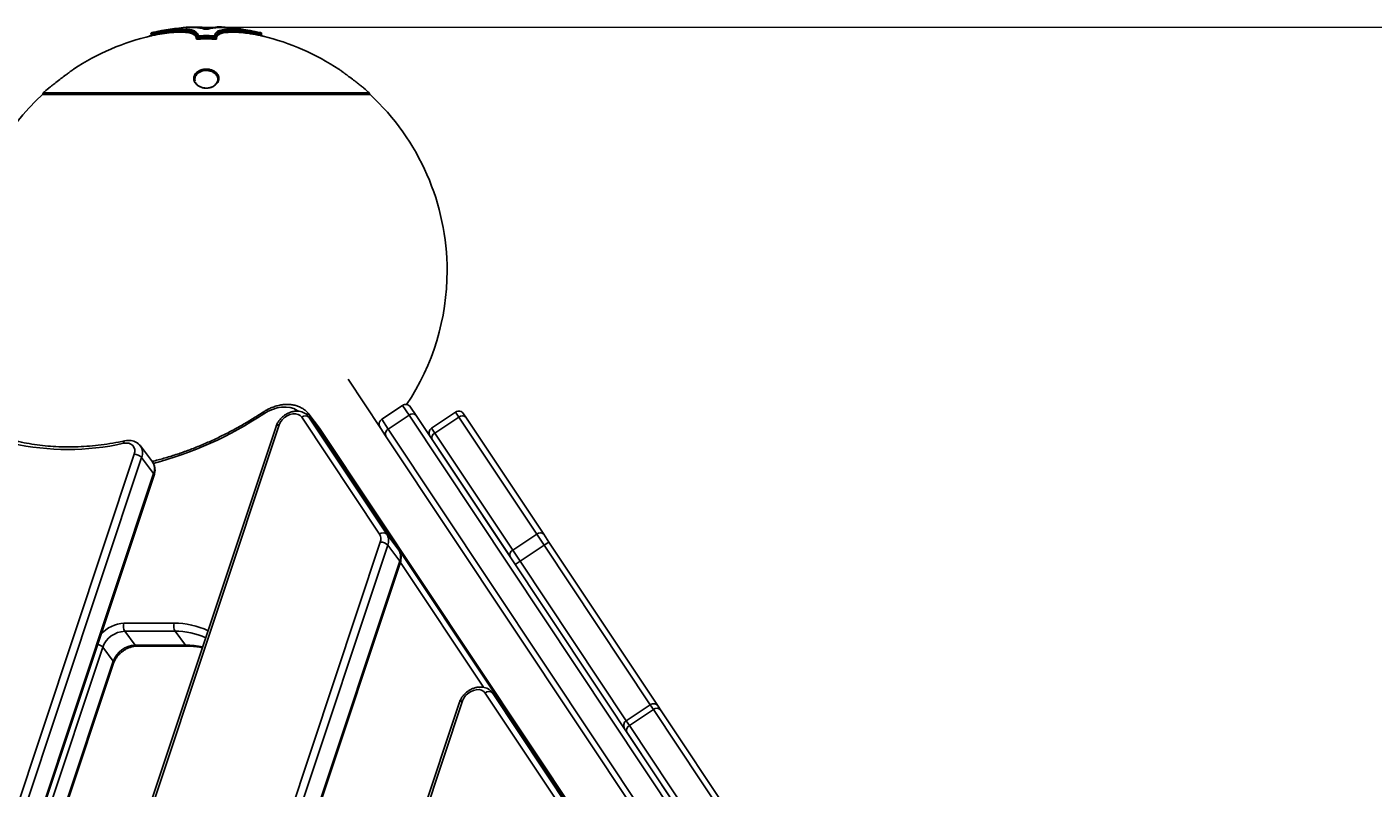
# Model space of a CAD drawing. Units: millimetres. Extents: x -3908 to 4504, y -4057 to 7477.
# Drawn here: x 933 to 1632, y 7082 to 7477 of the extents above; entities that cross this region are included whole.
import ezdxf

# ---------------------------------------------------------------- set-up
doc = ezdxf.new("R2010")
doc.units = ezdxf.units.MM
doc.styles.add('SLDTEXTSTYLE0', font='TXT', dxfattribs={"width": 0.7})
doc.dimstyles.new('SLDDIMSTYLE0', dxfattribs={"dimtxt": 5, "dimasz": 3.302, "dimexe": 0, "dimexo": 0.0625, "dimgap": 1.25, "dimtad": 2, "dimdec": 0, "dimrnd": 1e-09, "dimzin": 12, "dimdsep": 46, "dimtxsty": 'SLDTEXTSTYLE0', "dimsah": 1, "dimcen": 0.09, "dimadec": 0, "dimazin": 3, "dimtfac": 1, "dimtofl": 0, "dimtmove": 0, "dimatfit": 3, "dimfxl": 0, "dimfrac": 2, "dimtolj": 1, "dimtzin": 12, "dimarcsym": 0})

# ---------------------------------------------------------------- blocks, each defined once
blk = doc.blocks.new('_D_5')
at = {"color": 7, "linetype": 'Continuous', "lineweight": 0}
for p, q in [((1018.08, 7477.25), (2726.78, 7477.25)), ((2725.78, 4280), (2725.78, 7477.25))]:
    blk.add_line(p, q, dxfattribs=at)
at = {"color": 7, "linetype": 'Continuous', "lineweight": 18}
for points in [[(2725.78, 7477.25), (2725.27, 7473.95), (2726.29, 7473.95)], [(2725.78, 4280), (2726.29, 4283.3), (2725.27, 4283.3)]]:
    blk.add_solid(points, dxfattribs=at)
at = {"color": 7, "linetype": 'Continuous', "lineweight": 18, "insert": (2719.33, 5872.4), "char_height": 5, "attachment_point": 1, "rotation": 90, "style": 'SLDTEXTSTYLE0'}
blk.add_mtext('3200', dxfattribs=at)

msp = doc.modelspace()

# ---------------------------------------------------------------- linework, layer by layer
at = {"color": 7, "linetype": 'Continuous', "lineweight": 25}
for p, q in [((1021.51, 7476.96), (1021.58, 7476.95)), ((1021.57, 7476.96), (1021.51, 7476.96)), ((1031.1, 7476.95), (1031.04, 7476.96)), ((998.67, 7474.5), (998.09, 7474.37)), ((998.13, 7473.85), (998.22, 7473.48)), ((998.34, 7474.42), (998.24, 7474.4)), ((1015, 7475.12), (1014.95, 7475.62)), ((1020.5, 7473.75), (1020.48, 7474.24)), ((1021.62, 7471.88), (1021.6, 7472.36)), ((1022.61, 7472.13), (1022.63, 7471.65)), ((1031.13, 7472.36), (1031.11, 7471.88)), ((1032.17, 7473.75), (1032.2, 7474.24)), ((1037.63, 7475.13), (1037.67, 7475.62)), ((1054.51, 7474.37), (1053.96, 7474.49)), ((1054.37, 7473.48), (1054.46, 7473.86)), ((1054.91, 7473.36), (1055, 7473.74)), ((1020.37, 7450.44), (1020.4, 7450.22)), ((941.3, 7442.31), (1111.3, 7442.31)), ((941.52, 7442.68), (941.52, 7442.31)), ((941.52, 7442.68), (1111.08, 7442.68)), ((941.69, 7443.06), (1026.3, 7443.06)), ((1026.3, 7443.06), (1110.92, 7443.06)), ((1111.08, 7442.31), (1111.08, 7442.68)), ((1116.98, 7268.79), (1099.89, 7294.48)), ((1116.29, 7213.97), (1075.87, 7274.72)), ((1085.64, 7266.72), (1079.4, 7275.03)), ((1079.4, 7275.03), (1079.57, 7274.79)), ((1079.57, 7274.79), (1119.99, 7214.04)), ((1085.82, 7266.48), (1079.57, 7274.79)), ((1085.01, 7269.02), (1079.6, 7276.22)), ((1079.66, 7276.14), (1079.95, 7275.73)), ((1079.95, 7275.73), (1431.57, 6747.21)), ((1085.36, 7268.53), (1079.95, 7275.73)), ((1128.17, 7280.85), (1117.35, 7273.65)), ((1131.58, 7275.73), (1120.76, 7268.53)), ((1131.58, 7275.73), (1128.17, 7280.85)), ((1297.51, 7026.32), (1131.58, 7275.73)), ((1132.33, 7280.02), (1135.23, 7275.66)), ((1135.23, 7275.66), (1301.16, 7026.25)), ((1155.73, 7277.35), (1143.24, 7269.04)), ((1157.43, 7274.79), (1144.94, 7266.48)), ((1157.43, 7274.79), (1155.73, 7277.35)), ((1197.85, 7214.04), (1157.43, 7274.79)), ((1159.89, 7276.51), (1161.08, 7274.72)), ((1161.08, 7274.72), (1201.49, 7213.97)), ((1062.5, 7269.97), (790.03, 6450.88)), ((1064.09, 7270.69), (791.62, 6451.6)), ((1085.36, 7268.53), (1085.01, 7269.02)), ((1436.99, 6740.01), (1085.36, 7268.53)), ((1085.36, 7268.53), (1085.41, 7268.46)), ((1437.03, 6739.94), (1085.41, 7268.46)), ((1119.41, 7265.14), (1116.98, 7268.79)), ((1117.35, 7273.65), (1120.76, 7268.53)), ((1120.76, 7268.53), (1286.69, 7019.12)), ((1143.24, 7269.04), (1144.94, 7266.48)), ((1085.82, 7266.48), (1085.64, 7266.72)), ((1126.23, 7205.73), (1085.82, 7266.48)), ((1085.86, 7266.41), (1085.82, 7266.48)), ((1126.28, 7205.67), (1085.86, 7266.41)), ((1285.34, 7015.73), (1119.41, 7265.14)), ((1184.01, 7202.34), (1143.6, 7263.09)), ((1144.94, 7266.48), (1185.36, 7205.73)), ((720.64, 6449.09), (988.89, 7255.49)), ((992.74, 7253.83), (724.49, 6447.43)), ((998.32, 7251.53), (992.07, 7259.84)), ((998.98, 7245.52), (992.74, 7253.83)), ((730.73, 6439.12), (998.98, 7245.52)), ((730.98, 6438.18), (999.23, 7244.58)), ((1119.99, 7214.04), (1126.23, 7205.73)), ((1185.36, 7205.73), (1197.85, 7214.04)), ((1201.68, 7208.28), (1197.85, 7214.04)), ((1201.49, 7213.97), (1204.18, 7209.94)), ((866.34, 6457.51), (1116.63, 7209.94)), ((1120.48, 7208.28), (870.18, 6455.85)), ((1126.72, 7199.97), (1120.48, 7208.28)), ((1126.28, 7205.67), (1126.23, 7205.73)), ((1185.36, 7205.73), (1189.19, 7199.97)), ((1201.68, 7208.28), (1189.19, 7199.97)), ((1201.68, 7208.28), (1204.18, 7209.94)), ((1256.76, 7125.48), (1201.68, 7208.28)), ((1204.18, 7209.94), (1260.92, 7124.65)), ((876.43, 6447.54), (1126.72, 7199.97)), ((876.68, 6446.59), (1126.97, 7199.02)), ((1170.16, 7134.5), (1127.05, 7199.31)), ((1189.19, 7199.97), (1186.69, 7198.31)), ((1189.19, 7199.97), (1244.27, 7117.18)), ((983.57, 7167.75), (1009.66, 7167.75)), ((1010.07, 7163.59), (983.99, 7163.59)), ((983.99, 7163.59), (989.4, 7156.39)), ((1015.49, 7156.39), (1010.07, 7163.59)), ((972.56, 7155.27), (837.5, 6749.26)), ((977.97, 7148.07), (972.56, 7155.27)), ((989.4, 7156.39), (1015.49, 7156.39)), ((990.23, 7155.89), (1016.32, 7155.89)), ((842.92, 6742.06), (977.97, 7148.07)), ((843.27, 6741.44), (978.22, 7147.12)), ((1159.36, 7127.5), (941.03, 6471.18)), ((1211.55, 7070.79), (1171.13, 7131.53)), ((1180.91, 7123.54), (1174.66, 7131.84)), ((1174.66, 7131.84), (1174.83, 7131.6)), ((1174.83, 7131.6), (1215.25, 7070.85)), ((1181.08, 7123.29), (1174.83, 7131.6)), ((1157.76, 7126.78), (939.44, 6470.47)), ((1181.08, 7123.29), (1180.91, 7123.54)), ((1221.49, 7062.55), (1181.08, 7123.29)), ((1181.13, 7123.22), (1181.08, 7123.29)), ((1221.54, 7062.48), (1181.13, 7123.22)), ((1256.76, 7125.48), (1244.27, 7117.18)), ((1258.47, 7122.92), (1245.98, 7114.61)), ((1258.47, 7122.92), (1256.76, 7125.48)), ((1298.88, 7062.18), (1258.47, 7122.92)), ((1260.92, 7124.65), (1262.12, 7122.86)), ((1262.12, 7122.86), (1302.53, 7062.11)), ((1244.27, 7117.18), (1245.98, 7114.61)), ((1245.98, 7114.61), (1286.39, 7053.87)), ((1285.05, 7050.48), (1244.63, 7111.22))]:
    msp.add_line(p, q, dxfattribs=at)
at = {"color": 7, "linetype": 'Continuous', "lineweight": 25, "flags": 128}
for points in [[(1015.89, 7477.06), (1015.84, 7477.07), (1015.74, 7477.07)], [(1028.42, 7476.48), (1028.42, 7476.57), (1028.41, 7476.66), (1028.39, 7476.75), (1028.36, 7476.82), (1028.33, 7476.87), (1028.3, 7476.91), (1028.26, 7476.93), (1028.22, 7476.93)], [(997.6, 7473.74), (997.63, 7473.61), (997.69, 7473.36)], [(998.13, 7473.85), (998.11, 7473.95), (998.11, 7474.04), (998.11, 7474.13), (998.12, 7474.21), (998.14, 7474.28), (998.17, 7474.34), (998.2, 7474.38), (998.24, 7474.4)], [(1030.11, 7471.66), (1030.13, 7472.02), (1030.13, 7472.14)], [(1054.35, 7474.4), (1054.39, 7474.38), (1054.43, 7474.34), (1054.45, 7474.29), (1054.47, 7474.22), (1054.48, 7474.14), (1054.48, 7474.05), (1054.47, 7473.95), (1054.46, 7473.86)], [(1074.18, 7277.85), (1073.56, 7278.28), (1071.81, 7279.17), (1069.84, 7279.75), (1067.69, 7280), (1065.42, 7279.93), (1063.08, 7279.53), (1060.73, 7278.81), (1058.41, 7277.79), (1056.18, 7276.49)], [(1075.87, 7274.72), (1075.05, 7275.6), (1073.96, 7276.2), (1072.65, 7276.49), (1071.2, 7276.45), (1069.69, 7276.09), (1068.21, 7275.43), (1066.84, 7274.5), (1065.65, 7273.35), (1064.72, 7272.06), (1064.09, 7270.69)], [(983.34, 7261.17), (983.41, 7261.61), (983.52, 7261.97), (983.67, 7262.24), (983.86, 7262.4), (983.97, 7262.44)], [(988.89, 7255.49), (989.17, 7256.79), (989.13, 7258.03), (988.77, 7259.14), (988.12, 7260.06), (987.19, 7260.75), (986.05, 7261.18), (984.74, 7261.32), (983.34, 7261.17)], [(1171.13, 7131.53), (1170.32, 7132.41), (1169.22, 7133.01), (1167.91, 7133.3), (1166.46, 7133.27), (1164.96, 7132.91), (1163.47, 7132.24), (1162.1, 7131.31), (1160.92, 7130.17), (1159.98, 7128.87), (1159.36, 7127.5)]]:
    msp.add_lwpolyline(points, dxfattribs=at)
at = {"color": 7, "linetype": 'Continuous', "lineweight": 25}
for centre, radius, start, end in [((1026.3, 7351.06), 126.5, 94.37557, 102.61666), ((1021.53, 7476.46), 0.5, 83.87558, 84.78835), ((1030.26, 7476.52), 0.459, 86.71234, 141.68735), ((1026.3, 7351.06), 126.5, 77.37072, 86.32932), ((1034.83, 7476.82), 0.443, 87.19089, 140.5705), ((1034.82, 7476.81), 0.454, 86.97979, 139.9083), ((1036.02, 7476.76), 0.378, 86.99981, 118.23359), ((1026.3, 7351.06), 125, 103.21015, 123.42047), ((1022.1, 7472.37), 0.495, 91.43065, 181.07752), ((1022.36, 7472.81), 1.18, 231.27283, 282.97719), ((1122.15, 7475.26), 99.59, 181.44236, 181.79839), ((1030.38, 7472.8), 1.18, 257.04531, 308.69938), ((996.25, 7473.3), 33.91, 358.0402, 359.08584), ((1030.64, 7472.37), 0.495, 358.86071, 88.49644), ((1026.3, 7351.06), 125, 56.57835, 76.30662), ((1026.3, 7350.66), 125, 132.84364, 202.96901), ((942.02, 7442.69), 0.5, 132.60469, 181.19765), ((1026.3, 7351.06), 125, 130.86638, 132.60469), ((1026.3, 7351.06), 125, 47.39531, 49.11667), ((1110.58, 7442.69), 0.5, 358.80235, 47.39531), ((1026.3, 7350.66), 125, 0, 47.15636), ((1026.3, 7350.66), 125, 326.30905, 0), ((1129.84, 7278.36), 3, 33.63579, 123.63579), ((951.25, 7433.89), 189.16, 284.52285, 303.69078), ((1057.57, 7277.68), 1.83, 190.78647, 220.38233), ((1077.76, 7272.7), 2.76, 48.99068, 133.09902), ((1078.43, 7274.39), 2.02, 41.42159, 100.33536), ((1133.37, 7273.75), 2.67, 45.83402, 132.04725), ((1157.39, 7274.85), 3, 33.63579, 123.63579), ((1159.22, 7272.81), 2.67, 45.83402, 132.04725), ((1063.84, 7269.11), 1.6, 80.8926, 147.31257), ((1119.01, 7271.15), 3, 123.63579, 213.63579), ((1121.9, 7266.11), 2.67, 115.22432, 201.43755), ((1144.9, 7266.54), 3, 123.63579, 213.63579), ((954.41, 7389.73), 131.77, 257.31653, 282.68347), ((1146.08, 7264.06), 2.67, 115.22432, 201.43755), ((988.91, 7250.26), 5.24, 43.05727, 90.21762), ((986.8, 7256.21), 6.39, 338.13075, 34.77445), ((993.15, 7247.92), 6.3, 337.66571, 34.98888), ((998.26, 7244.83), 1, 345.54369, 43.87152), ((1118.17, 7211.96), 2.76, 48.99068, 133.09902), ((1112.35, 7211.61), 4.6, 338.75348, 31.03585), ((1114.36, 7210.66), 6.57, 338.75348, 31.03585), ((1199.63, 7212.06), 2.67, 45.83402, 132.04725), ((1116.65, 7204.7), 5.24, 43.05727, 90.21762), ((1120.6, 7202.35), 6.57, 338.75348, 31.03585), ((1186.5, 7203.32), 2.67, 115.22432, 201.43755), ((1126, 7199.27), 1, 345.54369, 43.87152), ((984.2, 7151.36), 16.41, 92.20158, 139.16438), ((984.52, 7150.85), 12.75, 92.3898, 159.75122), ((988.31, 7166.13), 5.01, 161.08344, 210.39365), ((1014.4, 7166.13), 5.01, 161.08344, 210.39365), ((1010.36, 7129.4), 38.36, 63.96115, 91.0537), ((1010.58, 7126.57), 37.03, 65.40275, 90.78299), ((968.98, 7152.06), 4.81, 41.9027, 77.60807), ((989.94, 7143.65), 12.75, 92.3898, 159.75122), ((990.32, 7156.97), 1.08, 212.1235, 265.56913), ((1015.67, 7116.11), 40.29, 77.48954, 90.25929), ((1016.4, 7156.97), 1.08, 212.13635, 265.40528), ((977.25, 7147.37), 1, 345.54369, 43.87152), ((1159.1, 7125.92), 1.6, 80.8926, 147.31257), ((1173.02, 7129.52), 2.76, 48.99068, 133.09902), ((1258.43, 7122.99), 3, 33.63579, 123.63579), ((1260.26, 7120.94), 2.67, 45.83402, 132.04725), ((1245.94, 7114.68), 3, 123.63579, 213.63579), ((1247.12, 7112.2), 2.67, 115.22432, 201.43755)]:
    msp.add_arc(centre, radius, start, end, dxfattribs=at)
for points, knots in [([(1016.08, 7477.06), (1015.98, 7477.06), (1015.79, 7477.05), (1015.69, 7477.06), (1015.73, 7477.07), (1015.74, 7477.07)], [0, 0, 0, 0, 0.361867, 0.723734, 1, 1, 1, 1]), ([(1015.74, 7477.07), (1015.98, 7477.11), (1016.36, 7477.17), (1017.25, 7477.23), (1017.79, 7477.24), (1018.06, 7477.25)], [0, 0, 0, 0, 0.4603328, 0.7296459, 1, 1, 1, 1]), ([(1016.11, 7477.06), (1016.07, 7477.06), (1015.95, 7477.06), (1015.84, 7477.06), (1015.83, 7477.06), (1015.82, 7477.06)], [0, 0, 0, 0, 0.214734, 0.750681, 1, 1, 1, 1]), ([(1021.51, 7476.96), (1021.01, 7477), (1019.92, 7477.08), (1018.09, 7477.12), (1016.75, 7477.08), (1016.08, 7477.06)], [0, 0, 0, 0, 0.300482, 0.650288, 1, 1, 1, 1]), ([(1018.06, 7477.25), (1018.6, 7477.26), (1019.68, 7477.27), (1021.8, 7477.23), (1024.25, 7477.14), (1026.49, 7477.03), (1027.88, 7476.95), (1028.22, 7476.93)], [0, 0, 0, 0, 0.2244372, 0.4464713, 0.6732816, 0.9189304, 1, 1, 1, 1]), ([(1018.41, 7477.1), (1018.4, 7477.11), (1018.36, 7477.17), (1018.23, 7477.24), (1018.12, 7477.25), (1018.06, 7477.25)], [0, 0, 0, 0, 0.090553, 0.545277, 1, 1, 1, 1]), ([(1024.93, 7476.29), (1024.53, 7476.41), (1023.74, 7476.65), (1022.47, 7476.85), (1021.72, 7476.93), (1021.51, 7476.96)], [0, 0, 0, 0, 0.418894, 0.83745, 1, 1, 1, 1]), ([(1027.79, 7476.51), (1026.66, 7476.57), (1024.98, 7476.66), (1023.59, 7476.71), (1023.14, 7476.72)], [0, 0, 0, 0, 0.668208, 1, 1, 1, 1]), ([(1031.1, 7476.95), (1030.89, 7476.93), (1030.11, 7476.85), (1028.89, 7476.66), (1028.13, 7476.41), (1027.75, 7476.29)], [0, 0, 0, 0, 0.155605, 0.57788, 1, 1, 1, 1]), ([(1028.22, 7476.93), (1028.38, 7476.93), (1028.7, 7476.91), (1029.22, 7476.9), (1029.69, 7476.91), (1030.08, 7476.94), (1030.22, 7476.96), (1030.29, 7476.97)], [0, 0, 0, 0, 0.197667, 0.395334, 0.592992, 0.790645, 1, 1, 1, 1]), ([(1030.29, 7476.97), (1030.58, 7477.05), (1031.47, 7477.26), (1033.02, 7477.38), (1034.31, 7477.3), (1034.85, 7477.26)], [0, 0, 0, 0, 0.226312, 0.679259, 1, 1, 1, 1]), ([(1035.89, 7477.09), (1035.23, 7477.1), (1033.9, 7477.12), (1032.36, 7477.05), (1031.43, 7476.98), (1031.1, 7476.95)], [0, 0, 0, 0, 0.391162, 0.782194, 1, 1, 1, 1]), ([(1034.85, 7477.26), (1034.98, 7477.25), (1035.33, 7477.22), (1035.77, 7477.17), (1036.04, 7477.14)], [0, 0, 0, 0, 0.386472, 1, 1, 1, 1]), ([(1036.15, 7477.09), (1036.15, 7477.09), (1036.14, 7477.08), (1036.04, 7477.08), (1035.93, 7477.08), (1035.8, 7477.09), (1035.79, 7477.09)], [0, 0, 0, 0, 0.1614314, 0.4551167, 0.9241343, 1, 1, 1, 1]), ([(1036.04, 7477.14), (1036.11, 7477.13), (1036.27, 7477.11), (1036.29, 7477.09), (1036.16, 7477.08), (1035.97, 7477.08), (1035.89, 7477.09)], [0, 0, 0, 0, 0.2606731, 0.5213465, 0.7820147, 1, 1, 1, 1]), ([(1014.67, 7474.56), (1014.01, 7474.58), (1012, 7474.65), (1008.3, 7474.48), (1003.49, 7473.89), (999.41, 7473.12), (997.09, 7472.58), (996.52, 7472.45)], [0, 0, 0, 0, 0.130475, 0.392037, 0.653489, 0.914976, 1, 1, 1, 1]), ([(997.72, 7473.24), (997.71, 7473.22), (997.68, 7473.15), (997.56, 7472.98), (997.25, 7472.72), (996.86, 7472.54), (996.59, 7472.47), (996.52, 7472.45)], [0, 0, 0, 0, 0.04719, 0.167986, 0.420748, 0.8616, 1, 1, 1, 1]), ([(997.97, 7473), (997.94, 7472.98), (997.76, 7472.87), (997.37, 7472.7), (996.91, 7472.55), (996.62, 7472.47), (996.53, 7472.45), (996.52, 7472.45)], [0, 0, 0, 0, 0.064527, 0.41599, 0.810819, 0.99524, 1, 1, 1, 1]), ([(998.09, 7474.37), (998.09, 7474.37), (998.03, 7474.36), (998, 7474.35), (997.96, 7474.34), (997.94, 7474.33), (997.9, 7474.32), (997.82, 7474.28), (997.72, 7474.2), (997.63, 7474.08), (997.59, 7473.92), (997.58, 7473.8), (997.6, 7473.74), (997.61, 7473.74)], [0, 0, 0, 0, 0.018347, 0.20359, 0.264992, 0.291978, 0.321548, 0.407878, 0.529581, 0.669885, 0.825388, 0.993317, 1, 1, 1, 1]), ([(998.13, 7473.85), (998.04, 7473.83), (997.85, 7473.79), (997.68, 7473.75), (997.6, 7473.73), (997.61, 7473.74), (997.61, 7473.74)], [0, 0, 0, 0, 0.308528, 0.617061, 0.925582, 1, 1, 1, 1]), ([(997.69, 7473.36), (997.7, 7473.34), (997.71, 7473.29), (997.7, 7473.23), (997.68, 7473.16), (997.66, 7473.12), (997.65, 7473.1)], [0, 0, 0, 0, 0.253712, 0.506052, 0.754291, 1, 1, 1, 1]), ([(997.97, 7473), (997.9, 7473.04), (997.77, 7473.1), (997.66, 7473.13), (997.66, 7473.1), (997.66, 7473.09)], [0, 0, 0, 0, 0.414818, 0.829636, 1, 1, 1, 1]), ([(997.7, 7473.36), (997.7, 7473.36), (997.71, 7473.36), (997.77, 7473.37), (997.88, 7473.4), (998.03, 7473.43), (998.16, 7473.46), (998.22, 7473.48)], [0, 0, 0, 0, 0.181889, 0.386417, 0.590944, 0.795457, 1, 1, 1, 1]), ([(998.25, 7473.37), (998.25, 7473.34), (998.26, 7473.3), (998.23, 7473.23), (998.14, 7473.12), (998.04, 7473.05), (997.97, 7473)], [0, 0, 0, 0, 0.126783, 0.247162, 0.498249, 1, 1, 1, 1]), ([(998.09, 7474.37), (998.08, 7474.37), (998.04, 7474.36), (997.98, 7474.34), (997.97, 7474.34), (998.01, 7474.35), (998.1, 7474.37), (998.2, 7474.39), (998.24, 7474.4)], [0, 0, 0, 0, 0.057781, 0.24622, 0.434655, 0.623097, 0.811549, 1, 1, 1, 1]), ([(1014.95, 7475.62), (1013.52, 7475.65), (1010.68, 7475.71), (1005.88, 7475.26), (1001.63, 7474.59), (999.01, 7474.04), (998.13, 7473.85)], [0, 0, 0, 0, 0.29422, 0.583027, 0.860686, 1, 1, 1, 1]), ([(998.22, 7473.48), (998.23, 7473.46), (998.24, 7473.42), (998.24, 7473.38), (998.25, 7473.37)], [0, 0, 0, 0, 0.488503, 1, 1, 1, 1]), ([(998.24, 7474.4), (999.13, 7474.58), (1001.78, 7475.15), (1006.09, 7475.82), (1010.96, 7476.28), (1013.83, 7476.22), (1015.28, 7476.19)], [0, 0, 0, 0, 0.138797, 0.417001, 0.705961, 1, 1, 1, 1]), ([(998.25, 7473.37), (998.28, 7473.37), (1000.09, 7473.77), (1003.66, 7474.45), (1008.54, 7475.04), (1012.3, 7475.22), (1014.32, 7475.15), (1015, 7475.12)], [0, 0, 0, 0, 0.004992, 0.28913, 0.573794, 0.8586, 1, 1, 1, 1]), ([(1020.05, 7473.21), (1019.76, 7473.39), (1019.2, 7473.75), (1017.97, 7474.15), (1016.41, 7474.42), (1015.25, 7474.51), (1014.67, 7474.56)], [0, 0, 0, 0, 0.258011, 0.516565, 0.757106, 1, 1, 1, 1]), ([(1020.48, 7474.24), (1020.23, 7474.39), (1019.74, 7474.71), (1018.6, 7475.14), (1016.96, 7475.46), (1015.57, 7475.57), (1014.95, 7475.62)], [0, 0, 0, 0, 0.217624, 0.436648, 0.749703, 1, 1, 1, 1]), ([(1015, 7475.12), (1015.59, 7475.08), (1016.78, 7474.98), (1018.38, 7474.71), (1019.63, 7474.3), (1020.21, 7473.93), (1020.5, 7473.75)], [0, 0, 0, 0, 0.241489, 0.484288, 0.743777, 1, 1, 1, 1]), ([(1015.28, 7476.19), (1015.91, 7476.14), (1017.33, 7476.02), (1019.01, 7475.7), (1020.19, 7475.26), (1020.69, 7474.93), (1020.95, 7474.77)], [0, 0, 0, 0, 0.249878, 0.562847, 0.780302, 1, 1, 1, 1]), ([(1021.19, 7470.99), (1021.19, 7471.02), (1021.15, 7471.33), (1021.1, 7471.89), (1020.68, 7472.61), (1020.26, 7473.01), (1020.05, 7473.21)], [0, 0, 0, 0, 0.035796, 0.358438, 0.681256, 1, 1, 1, 1]), ([(1021.6, 7472.36), (1021.57, 7472.59), (1021.49, 7473.04), (1021.08, 7473.66), (1020.69, 7474.04), (1020.48, 7474.24)], [0, 0, 0, 0, 0.315843, 0.628599, 1, 1, 1, 1]), ([(1020.5, 7473.75), (1020.72, 7473.54), (1021.15, 7473.13), (1021.53, 7472.5), (1021.6, 7472.06), (1021.62, 7471.88)], [0, 0, 0, 0, 0.377191, 0.758809, 1, 1, 1, 1]), ([(1020.95, 7474.77), (1021.16, 7474.57), (1021.55, 7474.19), (1021.97, 7473.55), (1022.05, 7473.1), (1022.09, 7472.87)], [0, 0, 0, 0, 0.369444, 0.683669, 1, 1, 1, 1]), ([(1021.19, 7470.99), (1021.19, 7470.99), (1021.2, 7471), (1021.27, 7471.07), (1021.39, 7471.22), (1021.52, 7471.44), (1021.59, 7471.64), (1021.61, 7471.76), (1021.62, 7471.83), (1021.62, 7471.87), (1021.62, 7471.88)], [0, 0, 0, 0, 0.004656, 0.06546, 0.440708, 0.732282, 0.872253, 0.931003, 0.977698, 1, 1, 1, 1]), ([(1022.63, 7471.65), (1022.63, 7471.64), (1022.63, 7471.6), (1022.6, 7471.53), (1022.51, 7471.43), (1022.27, 7471.27), (1021.85, 7471.11), (1021.46, 7471.03), (1021.23, 7470.99), (1021.19, 7470.99), (1021.19, 7470.99)], [0, 0, 0, 0, 0.022267, 0.068621, 0.12782, 0.268164, 0.559925, 0.934896, 0.995351, 1, 1, 1, 1]), ([(1031.54, 7470.99), (1030.76, 7471.01), (1029.04, 7471.08), (1026.32, 7471.1), (1023.64, 7471.07), (1021.92, 7471.01), (1021.19, 7470.99)], [0, 0, 0, 0, 0.225188, 0.49982, 0.78861, 1, 1, 1, 1]), ([(1022.61, 7472.13), (1022.5, 7472.13), (1022.27, 7472.13), (1021.97, 7472.17), (1021.74, 7472.23), (1021.63, 7472.3), (1021.61, 7472.35), (1021.6, 7472.36)], [0, 0, 0, 0, 0.218973, 0.437949, 0.656919, 0.875884, 1, 1, 1, 1]), ([(1022.09, 7472.87), (1022.09, 7472.86), (1022.1, 7472.84), (1022.16, 7472.8), (1022.27, 7472.77), (1022.42, 7472.75), (1022.53, 7472.75), (1022.59, 7472.75)], [0, 0, 0, 0, 0.1241175, 0.3430826, 0.5620504, 0.7810254, 1, 1, 1, 1]), ([(1022.59, 7472.75), (1023.59, 7472.78), (1026.11, 7472.84), (1028.63, 7472.79), (1030.15, 7472.75)], [0, 0, 0, 0, 0.398711, 1, 1, 1, 1]), ([(1030.13, 7472.14), (1028.62, 7472.17), (1026.12, 7472.22), (1023.61, 7472.16), (1022.61, 7472.13)], [0, 0, 0, 0, 0.601269, 1, 1, 1, 1]), ([(1022.63, 7471.65), (1022.87, 7471.66), (1024.12, 7471.7), (1026.32, 7471.72), (1028.57, 7471.7), (1029.82, 7471.66), (1030.11, 7471.66)], [0, 0, 0, 0, 0.098512, 0.499567, 0.880966, 1, 1, 1, 1]), ([(1027.75, 7476.29), (1027.68, 7476.27), (1027.53, 7476.23), (1027.13, 7476.18), (1026.65, 7476.16), (1026.14, 7476.15), (1025.64, 7476.18), (1025.23, 7476.22), (1025.02, 7476.26), (1024.94, 7476.29), (1024.93, 7476.29)], [0, 0, 0, 0, 0.139395, 0.278792, 0.418163, 0.557504, 0.696831, 0.836167, 0.97553, 1, 1, 1, 1]), ([(1031.54, 7470.99), (1031.54, 7470.99), (1031.51, 7470.99), (1031.27, 7471.03), (1030.88, 7471.11), (1030.47, 7471.27), (1030.23, 7471.43), (1030.14, 7471.54), (1030.11, 7471.61), (1030.11, 7471.64), (1030.11, 7471.66)], [0, 0, 0, 0, 0.004676, 0.063575, 0.439669, 0.731974, 0.872448, 0.931229, 0.978202, 1, 1, 1, 1]), ([(1031.13, 7472.36), (1031.12, 7472.33), (1031.09, 7472.27), (1030.9, 7472.2), (1030.64, 7472.15), (1030.37, 7472.13), (1030.19, 7472.13), (1030.13, 7472.14)], [0, 0, 0, 0, 0.219811, 0.439625, 0.659432, 0.879235, 1, 1, 1, 1]), ([(1030.15, 7472.75), (1030.18, 7472.75), (1030.27, 7472.75), (1030.4, 7472.76), (1030.54, 7472.79), (1030.63, 7472.82), (1030.64, 7472.85), (1030.65, 7472.87)], [0, 0, 0, 0, 0.120766, 0.340569, 0.560375, 0.780188, 1, 1, 1, 1]), ([(1030.65, 7472.87), (1030.69, 7473.13), (1030.77, 7473.63), (1031.16, 7474.26), (1031.54, 7474.61), (1031.74, 7474.78)], [0, 0, 0, 0, 0.368214, 0.680908, 1, 1, 1, 1]), ([(1031.11, 7471.88), (1031.14, 7472.05), (1031.21, 7472.49), (1031.49, 7473.14), (1031.95, 7473.55), (1032.17, 7473.75)], [0, 0, 0, 0, 0.238476, 0.620985, 1, 1, 1, 1]), ([(1031.11, 7471.88), (1031.11, 7471.87), (1031.11, 7471.83), (1031.12, 7471.76), (1031.15, 7471.64), (1031.21, 7471.44), (1031.34, 7471.22), (1031.46, 7471.07), (1031.53, 7471), (1031.54, 7470.99), (1031.54, 7470.99)], [0, 0, 0, 0, 0.021821, 0.069031, 0.127506, 0.267722, 0.559893, 0.936258, 0.995319, 1, 1, 1, 1]), ([(1032.2, 7474.24), (1032.01, 7474.07), (1031.63, 7473.73), (1031.25, 7473.11), (1031.17, 7472.63), (1031.13, 7472.36)], [0, 0, 0, 0, 0.317302, 0.629372, 1, 1, 1, 1]), ([(1032.63, 7473.22), (1032.41, 7473.02), (1031.96, 7472.61), (1031.64, 7471.87), (1031.58, 7471.29), (1031.54, 7470.99)], [0, 0, 0, 0, 0.322233, 0.644931, 1, 1, 1, 1]), ([(1031.74, 7474.78), (1032.04, 7474.96), (1032.63, 7475.33), (1033.82, 7475.74), (1035.41, 7476.04), (1036.7, 7476.14), (1037.35, 7476.19)], [0, 0, 0, 0, 0.248464, 0.497361, 0.745384, 1, 1, 1, 1]), ([(1032.17, 7473.75), (1032.45, 7473.92), (1033.01, 7474.27), (1034.14, 7474.68), (1035.7, 7474.98), (1036.99, 7475.08), (1037.63, 7475.13)], [0, 0, 0, 0, 0.240548, 0.482446, 0.742882, 1, 1, 1, 1]), ([(1037.67, 7475.62), (1037.04, 7475.57), (1035.79, 7475.48), (1034.23, 7475.18), (1033.07, 7474.78), (1032.49, 7474.42), (1032.2, 7474.24)], [0, 0, 0, 0, 0.25342, 0.500645, 0.748865, 1, 1, 1, 1]), ([(1037.97, 7474.56), (1037.34, 7474.51), (1036.08, 7474.42), (1034.56, 7474.12), (1033.46, 7473.72), (1032.91, 7473.39), (1032.64, 7473.22)], [0, 0, 0, 0, 0.258992, 0.518526, 0.758049, 1, 1, 1, 1]), ([(1037.35, 7476.19), (1038.03, 7476.21), (1040.08, 7476.28), (1043.78, 7476.11), (1048.82, 7475.53), (1052.5, 7474.78), (1054.35, 7474.4)], [0, 0, 0, 0, 0.138964, 0.417398, 0.706113, 1, 1, 1, 1]), ([(1037.63, 7475.13), (1038.31, 7475.15), (1040.36, 7475.21), (1044.04, 7475.05), (1048.97, 7474.45), (1052.5, 7473.78), (1054.32, 7473.37), (1054.34, 7473.37)], [0, 0, 0, 0, 0.141215, 0.426349, 0.711214, 0.996321, 1, 1, 1, 1]), ([(1054.46, 7473.86), (1052.63, 7474.23), (1049, 7474.97), (1044.03, 7475.55), (1040.37, 7475.71), (1038.35, 7475.64), (1037.67, 7475.62)], [0, 0, 0, 0, 0.2936, 0.582165, 0.860198, 1, 1, 1, 1]), ([(1056.1, 7472.44), (1055.52, 7472.58), (1053.17, 7473.13), (1049.15, 7473.89), (1044.28, 7474.49), (1040.66, 7474.65), (1038.64, 7474.58), (1037.97, 7474.56)], [0, 0, 0, 0, 0.0851586, 0.3471295, 0.6090331, 0.8709147, 1, 1, 1, 1]), ([(1054.62, 7473.01), (1054.55, 7473.06), (1054.45, 7473.13), (1054.36, 7473.23), (1054.33, 7473.31), (1054.34, 7473.35), (1054.34, 7473.37)], [0, 0, 0, 0, 0.501728, 0.752787, 0.8732, 1, 1, 1, 1]), ([(1054.34, 7473.37), (1054.35, 7473.39), (1054.35, 7473.43), (1054.36, 7473.46), (1054.37, 7473.48)], [0, 0, 0, 0, 0.511445, 1, 1, 1, 1]), ([(1054.35, 7474.4), (1054.37, 7474.4), (1054.43, 7474.38), (1054.53, 7474.36), (1054.61, 7474.34), (1054.63, 7474.34), (1054.61, 7474.35), (1054.54, 7474.36), (1054.51, 7474.37)], [0, 0, 0, 0, 0.065221, 0.252171, 0.439118, 0.626073, 0.813036, 1, 1, 1, 1]), ([(1054.37, 7473.48), (1054.43, 7473.47), (1054.56, 7473.44), (1054.71, 7473.4), (1054.83, 7473.38), (1054.9, 7473.36), (1054.9, 7473.36), (1054.91, 7473.36)], [0, 0, 0, 0, 0.203002, 0.405972, 0.608958, 0.811944, 1, 1, 1, 1]), ([(1055, 7473.74), (1054.99, 7473.74), (1054.97, 7473.74), (1054.81, 7473.78), (1054.62, 7473.82), (1054.49, 7473.85), (1054.46, 7473.86)], [0, 0, 0, 0, 0.287104, 0.590611, 0.894118, 1, 1, 1, 1]), ([(1054.99, 7473.74), (1055, 7473.76), (1055.03, 7473.83), (1055.01, 7473.96), (1054.96, 7474.1), (1054.89, 7474.19), (1054.81, 7474.26), (1054.75, 7474.3), (1054.69, 7474.32), (1054.66, 7474.33), (1054.65, 7474.34), (1054.63, 7474.34), (1054.6, 7474.35), (1054.55, 7474.36), (1054.49, 7474.37), (1054.49, 7474.38)], [0, 0, 0, 0, 0.051899, 0.208906, 0.334208, 0.439643, 0.528196, 0.599513, 0.651537, 0.679234, 0.698502, 0.725353, 0.78775, 0.976786, 1, 1, 1, 1]), ([(1054.94, 7473.1), (1054.94, 7473.11), (1054.94, 7473.14), (1054.83, 7473.11), (1054.69, 7473.04), (1054.62, 7473.01)], [0, 0, 0, 0, 0.176019, 0.588009, 1, 1, 1, 1]), ([(1056.1, 7472.44), (1056.1, 7472.45), (1056.04, 7472.46), (1055.74, 7472.53), (1055.28, 7472.68), (1054.84, 7472.87), (1054.65, 7472.99), (1054.62, 7473.01)], [0, 0, 0, 0, 0.004637, 0.10633, 0.580474, 0.926959, 1, 1, 1, 1]), ([(1056.1, 7472.44), (1055.97, 7472.48), (1055.61, 7472.59), (1055.2, 7472.83), (1054.94, 7473.1), (1054.9, 7473.22), (1054.89, 7473.24)], [0, 0, 0, 0, 0.2800618, 0.744767, 0.9370527, 1, 1, 1, 1]), ([(1054.95, 7473.11), (1054.94, 7473.13), (1054.92, 7473.17), (1054.9, 7473.23), (1054.9, 7473.29), (1054.91, 7473.34), (1054.91, 7473.36)], [0, 0, 0, 0, 0.246263, 0.494547, 0.74686, 1, 1, 1, 1]), ([(953.2, 7452.27), (953.02, 7452.13), (952.05, 7451.41), (950.11, 7449.95), (947.75, 7448.13), (945.94, 7446.72), (944.87, 7445.87), (944.41, 7445.5), (944.52, 7445.59), (944.55, 7445.61)], [0, 0, 0, 0, 0.04719, 0.254832, 0.485773, 0.663492, 0.805977, 0.949358, 1, 1, 1, 1]), ([(957.46, 7455.39), (957.47, 7455.39), (957.5, 7455.42), (956.99, 7455.05), (956.03, 7454.35), (954.71, 7453.38), (953.68, 7452.62), (953.2, 7452.27)], [0, 0, 0, 0, 0.114273, 0.3189, 0.535206, 0.783315, 1, 1, 1, 1]), ([(1030.08, 7446.51), (1029.79, 7446.36), (1029.03, 7445.97), (1027.51, 7445.57), (1025.65, 7445.51), (1023.9, 7445.85), (1022.22, 7446.59), (1020.8, 7447.76), (1019.85, 7449.37), (1019.65, 7451.24), (1020.44, 7453.04), (1021.86, 7454.25), (1023.36, 7454.98), (1024.94, 7455.4), (1026.83, 7455.48), (1028.63, 7455.19), (1030.23, 7454.56), (1031.61, 7453.58), (1032.61, 7452.2), (1032.99, 7450.44), (1032.44, 7448.6), (1031.28, 7447.25), (1030.35, 7446.67), (1030.08, 7446.51)], [0, 0, 0, 0, 0.0237781, 0.0641997, 0.1047629, 0.1421466, 0.1812829, 0.2366985, 0.2929351, 0.3611619, 0.4353853, 0.4902954, 0.5203146, 0.5608383, 0.6014776, 0.6402536, 0.6801523, 0.7251734, 0.778534, 0.8421883, 0.9146126, 0.975479, 1, 1, 1, 1]), ([(1020.51, 7449.09), (1020.5, 7449.11), (1020.33, 7449.45), (1020.27, 7449.89), (1020.33, 7450.31), (1020.34, 7450.41)], [0, 0, 0, 0, 0.044075, 0.764222, 1, 1, 1, 1]), ([(1032.28, 7450.25), (1032.22, 7450.8), (1032.11, 7451.83), (1031.18, 7453.16), (1029.92, 7454.14), (1028.44, 7454.77), (1026.78, 7455.07), (1025.05, 7454.98), (1023.59, 7454.56), (1022.2, 7453.84), (1020.95, 7452.62), (1020.26, 7451.35), (1020.36, 7450.55), (1020.37, 7450.44)], [0, 0, 0, 0, 0.122409, 0.232497, 0.324676, 0.40568, 0.483865, 0.565651, 0.64759, 0.708715, 0.821422, 0.975011, 1, 1, 1, 1]), ([(1032.25, 7450.06), (1032.26, 7450.16), (1032.39, 7450.86), (1031.79, 7452.1), (1030.52, 7453.46), (1028.91, 7454.32), (1027.22, 7454.74), (1025.53, 7454.75), (1023.96, 7454.4), (1022.42, 7453.68), (1021.16, 7452.56), (1020.37, 7451.26), (1020.4, 7450.41), (1020.41, 7450.06)], [0, 0, 0, 0, 0.022707, 0.166509, 0.285138, 0.37874, 0.457642, 0.536793, 0.610511, 0.688952, 0.802069, 0.916911, 1, 1, 1, 1]), ([(1030.4, 7446.84), (1030.36, 7446.8), (1030.1, 7446.54), (1029.18, 7446.12), (1027.85, 7445.68), (1026.43, 7445.55), (1025.09, 7445.64), (1023.61, 7446), (1022.01, 7446.83), (1021.03, 7447.82), (1020.69, 7448.51), (1020.59, 7448.7)], [0, 0, 0, 0, 0.017227, 0.119304, 0.25855, 0.363728, 0.439949, 0.563797, 0.720413, 0.923017, 1, 1, 1, 1]), ([(1032.27, 7450.24), (1032.27, 7450.01), (1032.27, 7449.44), (1031.92, 7448.58), (1031.35, 7447.72), (1030.79, 7447.25), (1030.53, 7447.03)], [0, 0, 0, 0, 0.21289, 0.515148, 0.772682, 1, 1, 1, 1]), ([(1106.93, 7446.51), (1106.66, 7446.72), (1105.94, 7447.28), (1104.34, 7448.53), (1102.09, 7450.26), (1099.94, 7451.87), (1098.24, 7453.13), (1096.93, 7454.09), (1095.78, 7454.93), (1095.1, 7455.42), (1095.14, 7455.39), (1095.15, 7455.38)], [0, 0, 0, 0, 0.0758601, 0.2018465, 0.3548247, 0.5308357, 0.6207539, 0.7105349, 0.8282955, 0.9467698, 1, 1, 1, 1]), ([(1108.12, 7445.56), (1108.12, 7445.56), (1108.21, 7445.49), (1107.9, 7445.73), (1107.42, 7446.12), (1107.02, 7446.43), (1106.93, 7446.51)], [0, 0, 0, 0, 0.022218, 0.445535, 0.867693, 1, 1, 1, 1]), ([(1107.68, 7445.91), (1107.59, 7445.98), (1107.43, 7446.11), (1107.18, 7446.31), (1107.08, 7446.39)], [0, 0, 0, 0, 0.593375, 1, 1, 1, 1]), ([(1108.11, 7445.57), (1108.11, 7445.57), (1108.08, 7445.59), (1107.95, 7445.7), (1107.74, 7445.87), (1107.68, 7445.91)], [0, 0, 0, 0, 0.27804, 0.811674, 1, 1, 1, 1]), ([(1079.66, 7276.12), (1079.54, 7276.28), (1079.05, 7276.97), (1077.98, 7278.03), (1076.43, 7279.21), (1074.66, 7280.14), (1072.74, 7280.82), (1070.66, 7281.25), (1068.47, 7281.4), (1066.2, 7281.28), (1063.88, 7280.89), (1061.55, 7280.23), (1059.26, 7279.31), (1057.33, 7278.32), (1056.2, 7277.6), (1055.78, 7277.33)], [0, 0, 0, 0, 0.025609, 0.106756, 0.187854, 0.269347, 0.351655, 0.434991, 0.519337, 0.604502, 0.690223, 0.776258, 0.862426, 0.948628, 1, 1, 1, 1]), ([(1055.78, 7277.33), (1054.79, 7276.69), (1051.93, 7274.83), (1047.11, 7271.89), (1041.29, 7268.59), (1035.38, 7265.52), (1029.41, 7262.66), (1023.38, 7260.03), (1017.32, 7257.64), (1011.22, 7255.49), (1005.11, 7253.6), (1000.74, 7252.36), (998.43, 7251.83), (998.14, 7251.76)], [0, 0, 0, 0, 0.054252, 0.1577503, 0.2612509, 0.3647464, 0.468236, 0.5717189, 0.6751948, 0.7786635, 0.8821251, 0.9855801, 1, 1, 1, 1]), ([(1079.38, 7275.02), (1079.26, 7275.19), (1078.84, 7275.75), (1077.93, 7276.51), (1076.67, 7277.23), (1075.25, 7277.69), (1073.72, 7277.89), (1072.11, 7277.82), (1070.46, 7277.47), (1068.82, 7276.86), (1067.26, 7275.99), (1065.82, 7274.9), (1064.55, 7273.62), (1063.49, 7272.18), (1062.84, 7270.94), (1062.57, 7270.18), (1062.5, 7269.97)], [0, 0, 0, 0, 0.032477, 0.105507, 0.178229, 0.251714, 0.326824, 0.403865, 0.482553, 0.56229, 0.64254, 0.723099, 0.80405, 0.8855, 0.967541, 1, 1, 1, 1]), ([(983.98, 7262.44), (982.91, 7262.23), (979.82, 7261.6), (974.73, 7260.76), (968.72, 7260.01), (962.77, 7259.52), (956.89, 7259.28), (951.1, 7259.31), (945.4, 7259.6), (939.82, 7260.14), (934.35, 7260.95), (930.25, 7261.76), (927.97, 7262.3), (927.43, 7262.42)], [0, 0, 0, 0, 0.0532501, 0.1549029, 0.2565571, 0.3582134, 0.4598759, 0.5615495, 0.6632403, 0.7649555, 0.8667033, 0.9684931, 1, 1, 1, 1]), ([(992.04, 7259.86), (991.77, 7260.18), (991.2, 7260.88), (990.05, 7261.68), (988.72, 7262.28), (987.24, 7262.62), (985.65, 7262.71), (984.55, 7262.54), (983.98, 7262.44)], [0, 0, 0, 0, 0.144594, 0.309706, 0.475115, 0.643269, 0.815598, 1, 1, 1, 1]), ([(999.23, 7244.58), (999.33, 7244.9), (999.58, 7245.75), (999.73, 7247.12), (999.62, 7248.67), (999.18, 7250.09), (998.72, 7251.06), (998.36, 7251.46), (998.33, 7251.49)], [0, 0, 0, 0, 0.132858, 0.357992, 0.557941, 0.7738, 0.983172, 1, 1, 1, 1]), ([(1126.97, 7199.02), (1127.07, 7199.34), (1127.32, 7200.2), (1127.47, 7201.57), (1127.35, 7203.11), (1126.97, 7204.49), (1126.49, 7205.3), (1126.28, 7205.67)], [0, 0, 0, 0, 0.139514, 0.375925, 0.58589, 0.812562, 1, 1, 1, 1]), ([(978.22, 7147.12), (978.3, 7147.34), (978.55, 7148.02), (979.14, 7149.18), (980.07, 7150.54), (981.22, 7151.83), (982.54, 7153), (983.99, 7154.01), (985.53, 7154.82), (987.1, 7155.42), (988.61, 7155.78), (989.64, 7155.88), (990.16, 7155.89), (990.23, 7155.89)], [0, 0, 0, 0, 0.0515353, 0.1556249, 0.2598775, 0.3641838, 0.4686263, 0.5731043, 0.677417, 0.7813379, 0.8847607, 0.9830617, 1, 1, 1, 1]), ([(1016.32, 7155.89), (1016.9, 7155.88), (1018.59, 7155.86), (1021.29, 7155.65), (1023.3, 7155.29), (1024.29, 7155.12)], [0, 0, 0, 0, 0.20969, 0.61487, 1, 1, 1, 1]), ([(1174.65, 7131.83), (1174.52, 7132), (1174.1, 7132.56), (1173.2, 7133.33), (1171.93, 7134.05), (1170.51, 7134.51), (1168.98, 7134.7), (1167.37, 7134.63), (1165.72, 7134.28), (1164.08, 7133.67), (1162.52, 7132.8), (1161.08, 7131.71), (1159.81, 7130.43), (1158.75, 7128.99), (1158.1, 7127.75), (1157.83, 7127), (1157.76, 7126.78)], [0, 0, 0, 0, 0.032477, 0.105507, 0.178229, 0.251714, 0.326824, 0.403865, 0.482553, 0.56229, 0.64254, 0.723099, 0.80405, 0.8855, 0.967541, 1, 1, 1, 1])]:
    msp.add_open_spline(points, degree=3, knots=knots, dxfattribs=at)
for points in [[(1015, 7475.12), (1015, 7475.06), (1015, 7474.93), (1014.93, 7474.75), (1014.82, 7474.61), (1014.72, 7474.57), (1014.67, 7474.56)], [(1014.95, 7475.62), (1014.95, 7475.68), (1014.95, 7475.82), (1015.02, 7476), (1015.14, 7476.14), (1015.23, 7476.17), (1015.28, 7476.19)], [(1020.5, 7473.75), (1020.5, 7473.68), (1020.49, 7473.55), (1020.39, 7473.38), (1020.23, 7473.25), (1020.11, 7473.22), (1020.05, 7473.21)], [(1020.48, 7474.24), (1020.48, 7474.3), (1020.49, 7474.43), (1020.6, 7474.6), (1020.76, 7474.73), (1020.88, 7474.76), (1020.95, 7474.77)], [(1032.2, 7474.24), (1032.19, 7474.3), (1032.18, 7474.43), (1032.08, 7474.61), (1031.93, 7474.74), (1031.8, 7474.77), (1031.74, 7474.78)], [(1032.17, 7473.75), (1032.18, 7473.69), (1032.18, 7473.56), (1032.29, 7473.38), (1032.44, 7473.26), (1032.57, 7473.23), (1032.63, 7473.22)], [(1037.67, 7475.62), (1037.67, 7475.69), (1037.67, 7475.82), (1037.6, 7476), (1037.49, 7476.14), (1037.39, 7476.17), (1037.35, 7476.19)], [(1037.63, 7475.13), (1037.63, 7475.06), (1037.63, 7474.93), (1037.7, 7474.75), (1037.82, 7474.61), (1037.92, 7474.58), (1037.97, 7474.56)]]:
    msp.add_open_spline(points, degree=3, dxfattribs=at)

# ---------------------------------------------------------------- dimensions: what is measured, and where the dimension line sits
at = {"color": 7, "linetype": 'Continuous', "lineweight": 18}
dim = msp.add_linear_dim(base=(2725.78, 7477.25), p1=(4176.3, 4280), p2=(1018.08, 7477.25), angle=270, dimstyle='SLDDIMSTYLE0', dxfattribs=at)
dim.commit()
dim.dimension.update_dxf_attribs({"geometry": '_D_5', "text_midpoint": (2725.78, 5878.62), "dimtype": 160})

doc.saveas('drawing.dxf')
